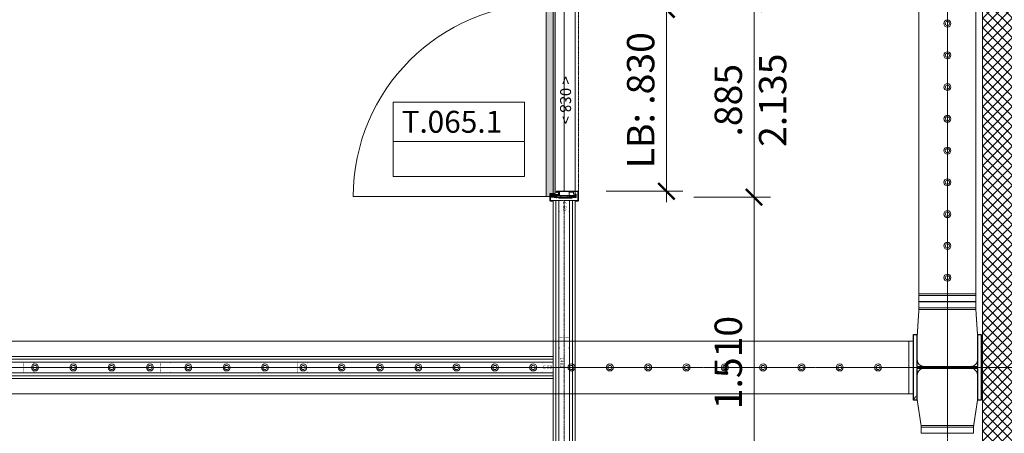
# Model space of a CAD drawing. Units: millimetres. Extents: x -183660 to 148537, y -136980 to -61780.
# Drawn here: x -173766 to -169269, y -124880 to -122992 of the extents above; entities that cross this region are included whole.
import ezdxf
from ezdxf.enums import TextEntityAlignment as Align

# ---------------------------------------------------------------- set-up
doc = ezdxf.new("R2010")
doc.units = ezdxf.units.MM
doc.header["$LTSCALE"] = 0.25
for name, pattern in [('AD_Systemachsen$0$XKITLINE03', [6, 3, -1, 1, -1]), ('AD_Trockenbau_1.OG$0$CENTER2', [28.575, 19.05, -3.175, 3.175, -3.175]), ('HIDDEN', [9.525, 6.35, -3.175]), ('Pichler_Grundriss_3.350$0$XKITLINE02', [4, 2, -2])]:
    doc.linetypes.add(name, pattern=pattern)
doc.layers.get('0').update_dxf_attribs({"lineweight": 9})
doc.layers.add('AD_Beschriftung 1.OG$0$Stempel Tür', color=7, linetype='Continuous', lineweight=13, true_color=0x7d00fa)
doc.layers.add('AD_Trockenbau_1.OG$0$Material_TB Profile', color=7, linetype='Continuous', lineweight=5, true_color=0x2aa800)
for name, color, linetype, lineweight in [('AD_Systemachsen$0$Systemachsen', 202, 'Continuous', 18), ('AD_Trockenbau_1.OG$0$Beton_', 7, 'Continuous', 13), ('AD_Trockenbau_1.OG$0$Hörmann_Zarge', 142, 'Continuous', 15), ('AD_Trockenbau_1.OG$0$Material_TB Gipskarton', 8, 'Continuous', 18), ('Bem 2 Innenwände', 20, 'Continuous', 9), ('Pichler_Grundriss_3.350$0$Kontur', 252, 'HIDDEN', 9)]:
    doc.layers.add(name, color=color, linetype=linetype, lineweight=lineweight)
doc.layers.add('AD_Trockenbau_1.OG$0$Hilfslinie', color=6, linetype='Continuous', lineweight=5, plot=False)
doc.layers.add('Pichler_Grundriss_3.350$0$Stahl Verdeckt', color=7, linetype='Continuous')
doc.layers.add('Pichler_Grundriss_3.350$0$Stützen', color=2, linetype='Continuous')
doc.styles.add('AD_Beschriftung 1.OG$0$Arial', font='arial.ttf')
doc.styles.add('AD_Beschriftung 1.OG$0$Arial Narrow', font='ARIALN.TTF')
doc.styles.add('AD_Trockenbau_1.OG$0$Arial', font='arial.ttf')
doc.styles.add('AD_Trockenbau_1.OG$0$Arial Narrow', font='ARIALN.TTF')
doc.styles.add('Arial Narrow', font='ARIALN.TTF')
doc.dimstyles.new('AD_mo_m_1- 50_kurz', dxfattribs={"dimscale": 50, "dimtxt": 2.5, "dimasz": 1.5, "dimexe": 1.5, "dimexo": 1, "dimgap": 0.75, "dimtad": 1, "dimdec": 3, "dimlfac": 0.001, "dimzin": 4, "dimdsep": 46, "dimtxsty": 'Arial Narrow', "dimblk": 'ARCHTICK', "dimcen": 1.5, "dimdle": 1, "dimclrd": 256, "dimclre": 256, "dimclrt": 256, "dimazin": 3, "dimtfac": 1, "dimtdec": 3, "dimtix": 1, "dimtmove": 0, "dimatfit": 3, "dimfxl": 5.5, "dimfxlon": 1, "dimtfill": 1, "dimlwd": -1, "dimlwe": -1, "dimarcsym": 0})
doc.dimstyles.new('AD_Trockenbau_1.OG$0$Bauteil_mm', dxfattribs={"dimscale": 10, "dimtxt": 2.5, "dimasz": 1.5, "dimexe": 1, "dimexo": 1, "dimgap": 0.75, "dimtad": 1, "dimtih": 1, "dimtoh": 1, "dimdec": 1, "dimzin": 9, "dimdsep": 46, "dimtxsty": 'AD_Trockenbau_1.OG$0$Arial Narrow', "dimblk": 'AD_Trockenbau_1.OG$0$_ARCHTICK', "dimcen": 1.5, "dimdle": 1, "dimse1": 1, "dimse2": 1, "dimsd1": 1, "dimsd2": 1, "dimclrd": 256, "dimclre": 256, "dimclrt": 256, "dimazin": 3, "dimtfac": 1, "dimtdec": 1, "dimtix": 1, "dimtmove": 0, "dimatfit": 3, "dimfxl": 1, "dimtfill": 1, "dimlwd": -1, "dimlwe": -1, "dimarcsym": 0})

# ---------------------------------------------------------------- blocks, each defined once
blk = doc.blocks.new('AD_Systemachsen')
at = {"layer": 'AD_Systemachsen$0$Systemachsen', "linetype": 'AD_Systemachsen$0$XKITLINE03', "ltscale": 6}
for p, q in [((-169529.1367, -136529.7864), (-169529.1367, -62229.7864)), ((-182639.1367, -124579.7864), (-108429.1367, -124579.7864))]:
    blk.add_line(p, q, dxfattribs=at)
blk = doc.blocks.new('*D1165')
at = {"layer": 'Defpoints', "color": 0, "transparency": 16777216}
for p in [(0, 0), (1481, 0), (1481, 0)]:
    blk.add_point(p, dxfattribs=at)
at = {"transparency": 16777216, "insert": (740.5, 12.2), "char_height": 15, "attachment_point": 5, "style": 'AD_Trockenbau_1.OG$0$Arial Narrow', "bg_fill": 3, "box_fill_scale": 1.1, "bg_fill_color": 256, "bg_fill_true_color": 13158600, "bg_fill_transparency": 0}
blk.add_mtext('1481', dxfattribs=at)
blk = doc.blocks.new('AD_Trockenbau_1.OG$0$_ARCHTICK')
at = {"color": 0, "linetype": 'ByBlock', "const_width": 0.15}
blk.add_lwpolyline([(-0.5, -0.5), (0.5, 0.5)], dxfattribs=at)
blk = doc.blocks.new('*U967')
for points in [[(0, 12.5), (1481, 12.5), (1481, 25), (0, 25)], [(0, 0), (1481, 0), (1481, 12.5), (0, 12.5)]]:
    blk.add_lwpolyline(points, close=True)
blk = doc.blocks.new('*U968')
for points in [[(0, 12.5), (1481, 12.5), (1481, 25), (0, 25)], [(0, 0), (1481, 0), (1481, 12.5), (0, 12.5)]]:
    blk.add_lwpolyline(points, close=True)
blk = doc.blocks.new('*D1166')
at = {"layer": 'Defpoints', "color": 0, "transparency": 16777216}
for p in [(0, 0), (6170.1, 0), (6170.1, 0)]:
    blk.add_point(p, dxfattribs=at)
at = {"transparency": 16777216, "insert": (3085, 12.2), "char_height": 15, "attachment_point": 5, "style": 'AD_Trockenbau_1.OG$0$Arial Narrow', "bg_fill": 3, "box_fill_scale": 1.1, "bg_fill_color": 256, "bg_fill_true_color": 13158600, "bg_fill_transparency": 0}
blk.add_mtext('6170.1', dxfattribs=at)
blk = doc.blocks.new('*U969')
for points in [[(0, 12.5), (6170.1, 12.5), (6170.1, 25), (0, 25)], [(0, 0), (6170.1, 0), (6170.1, 12.5), (0, 12.5)]]:
    blk.add_lwpolyline(points, close=True)
blk = doc.blocks.new('*U970')
for points in [[(0, 12.5), (6170, 12.5), (6170, 25), (0, 25)], [(0, 0), (6170, 0), (6170, 12.5), (0, 12.5)]]:
    blk.add_lwpolyline(points, close=True)
blk = doc.blocks.new('AD_Trockenbau_1.OG$0$A$C48987441')
at = {"layer": 'AD_Trockenbau_1.OG$0$Hörmann_Zarge'}
for p, q in [((-14.4, 0.6), (-20.9, 0.6)), ((-18.9, 9.6), (-18.9, 3.8)), ((-18.9, 9.6), (-16.4, 9.6)), ((-18.9, 3.8), (-18.9, -2.7)), ((-18.9, 3.8), (-16.4, 3.8)), ((-18.4, 9.1), (-18.4, 19.1)), ((-18.4, 19.1), (-3.4, 19.1)), ((-18.4, -12.9), (-18.4, 9.1)), ((-16.4, 9.6), (-8.9, 9.6)), ((-16.4, 9.6), (-16.4, 3.8)), ((-16.4, 3.8), (-16.4, -2.7)), ((-11.7, 9.1), (-11.7, 12.1)), ((-11.7, 12.1), (-8.7, 12.1)), ((-11.7, -8.9), (-11.7, 9.1)), ((-11.4, 9.6), (-11.4, -75.7)), ((-8.9, 9.6), (-8.9, -74.9)), ((-8.7, 12.1), (-8.7, -8.9)), ((-3.4, 19.1), (-3.4, 9.6)), ((-0.9, 7.1), (8.6, 7.1)), ((6.6, 7.1), (6.6, -12.9)), ((8.6, 7.1), (8.6, -12.9)), ((-21.4, -0.4), (-21.4, -60.4)), ((-18.9, -0.4), (-21.4, -0.4)), ((-21.4, -15.1), (-21.4, -25.8)), ((-14.4, -18.4), (-20.9, -18.4)), ((-18.9, -60.4), (-18.9, -0.4)), ((-18.9, -2.7), (-18.9, -15.2)), ((-18.9, -2.7), (-16.4, -2.7)), ((-18.9, -21.7), (-18.9, -15.2)), ((-18.9, -15.2), (-16.4, -15.2)), ((-18.9, -15.2), (-16.4, -15.2)), ((-18.9, -15.2), (-18.9, -21.7)), ((-18.9, -21.7), (-16.4, -21.7)), ((-18.9, -21.7), (-18.9, -28.2)), ((-18.9, -28.2), (-18.9, -34.7)), ((-18.9, -28.2), (-16.4, -28.2)), ((-18.9, -34.7), (-18.9, -47.2)), ((-18.9, -34.7), (-16.4, -34.7)), ((-18.4, -12.9), (-15.7, -12.9)), ((-16.4, -2.7), (-16.4, -15.2)), ((-16.4, -15.2), (-16.4, -21.7)), ((-16.4, -21.7), (-16.4, -28.2)), ((-16.4, -28.2), (-16.4, -34.7)), ((-16.4, -34.7), (-16.4, -47.2)), ((-4.7, -12.9), (8.6, -12.9)), ((8.6, -0.4), (8.6, -3.4)), ((-34.4, -97.9), (-34.4, -85.4)), ((-32.4, -85.4), (-34.4, -85.4)), ((-32.4, -97.9), (-32.4, -85.4)), ((-21.4, -60.4), (-18.9, -60.4)), ((-14.4, -50.4), (-20.9, -50.4)), ((-14.4, -70.4), (-20.9, -70.4)), ((-18.9, -47.2), (-16.4, -47.2)), ((-18.9, -47.2), (-18.9, -53.7)), ((-18.9, -53.7), (-18.9, -67.2)), ((-18.9, -53.7), (-16.4, -53.7)), ((-18.9, -67.2), (-16.4, -67.2)), ((-18.9, -67.2), (-18.9, -73.7)), ((-18.9, -73.7), (-16.4, -73.7)), ((-18.9, -73.7), (-18.9, -79.3)), ((-18.9, -79.3), (-16.4, -81.8)), ((-16.4, -47.2), (-16.4, -53.7)), ((-16.4, -53.7), (-16.4, -67.2)), ((-16.4, -67.2), (-16.4, -73.7)), ((-16.4, -73.7), (-16.4, -78.4)), ((-16.4, -78.4), (-8.9, -74.9)), ((-16.4, -78.4), (-13.9, -80.9)), ((-16.4, -81.8), (-16.4, -98.4)), ((-13.9, -80.9), (-6.4, -77.4)), ((-13.9, -80.9), (-13.9, -98.4)), ((-11.4, -75.7), (-8.9, -78.2)), ((-8.9, -74.9), (-6.4, -77.4)), ((-8.9, -78.2), (-8.9, -96.4)), ((-6.4, -61.9), (-6.4, -69.4)), ((-6.4, -69.4), (-6.4, -97.9)), ((-6.4, -77.4), (-6.4, -96.4)), ((-4.4, -61.9), (-4.4, -97.9)), ((3.6, -59.4), (-3.9, -59.4)), ((3.6, -61.4), (-3.9, -61.4)), ((3.6, -61.4), (3.6, -59.4)), ((-6.9, -98.4), (-31.9, -98.4)), ((-6.9, -100.4), (-31.9, -100.4)), ((-16.4, -98.4), (-13.9, -98.4)), ((-13.9, -98.4), (-10.4, -98.4)), ((-10.4, -98.4), (-10.4, -96.4)), ((-10.4, -96.4), (-6.4, -96.4))]:
    blk.add_line(p, q, dxfattribs=at)
for centre, radius, start, end in [((-0.9, 9.6), 2.5, 180, 270), ((-15.7, -8.9), 4, 270, 0), ((-4.7, -8.9), 4, 180, 270), ((-3.9, -61.9), 2.5, 90, 180), ((-3.9, -61.9), 0.5, 90, 180), ((-31.9, -97.9), 2.5, 180, 270), ((-31.9, -97.9), 0.5, 180, 270), ((-6.9, -97.9), 2.5, 270, 0), ((-6.9, -97.9), 0.5, 270, 0)]:
    blk.add_arc(centre, radius, start, end, dxfattribs=at)
blk = doc.blocks.new('AD_Trockenbau_1.OG$0$Stahlzarge_830_100')
at = {"true_color": 0x939598}
h = blk.add_hatch(color=252, dxfattribs=at)
h.dxf.hatch_style = 1
h.paths.add_polyline_path([(32, 9), (32, -16), (17, -16), (17, -33), (897, -33), (897, -16), (882, -16), (882, 9)])
at = {"layer": 'AD_Trockenbau_1.OG$0$Hilfslinie'}
blk.add_line((872, 50), (42, 50), dxfattribs=at)
blk.add_lwpolyline([(14.5, 100), (899.5, 100), (899.5, 0), (14.5, 0)], close=True, dxfattribs=at)
at = {"layer": 'AD_Trockenbau_1.OG$0$Hörmann_Zarge', "linetype": 'AD_Trockenbau_1.OG$0$CENTER2', "lineweight": 9}
blk.add_line((884.5, 115), (29.5, 115), dxfattribs=at)
at = {"layer": 'AD_Trockenbau_1.OG$0$Hörmann_Zarge'}
blk.add_line((17, -33), (17, -913), dxfattribs=at)
for points in [[(-1, 100), (-1, 112.5, -0.414214), (-0.5, 113), (39.5, 113, -0.414214), (40, 112.5), (40, 17.4, -0.414214), (38.6, 16), (38.6, 16, -0.525824), (37.3, 17.9), (39.6, 24, 0.525824), (36.8, 28), (26, 28, 0.414214), (23, 25), (23, 16), (25, 16), (25, 25, -0.414214), (26, 26), (36.8, 26, -0.525824), (37.7, 24.7), (35.4, 18.7, 0.525824), (38.6, 14), (38.6, 14, 0.414214), (42, 17.4), (42, 112.5, 0.414214), (39.5, 115), (-0.5, 115, 0.414214), (-3, 112.5), (-3, 100), (-1, 100)], [(915, 100), (915, 112.5, 0.414214), (914.5, 113), (874.5, 113, 0.414214), (874, 112.5), (874, 17.4, 0.414214), (875.4, 16), (875.4, 16, 0.525824), (876.7, 17.9), (874.4, 24, -0.525824), (877.2, 28), (888, 28, -0.414214), (891, 25), (891, 16), (889, 16), (889, 25, 0.414214), (888, 26), (877.2, 26, 0.525824), (876.3, 24.7), (878.6, 18.7, -0.525824), (875.4, 14), (875.4, 14, -0.414214), (872, 17.4), (872, 112.5, -0.414214), (874.5, 115), (914.5, 115, -0.414214), (917, 112.5), (917, 100), (915, 100)]]:
    blk.add_lwpolyline(points, format="xyb", dxfattribs=at)
blk.add_lwpolyline([(897, -16), (882, -16), (882, 9), (32, 9), (32, -16), (17, -16), (17, -33), (897, -33)], close=True, dxfattribs=at)
blk.add_arc((17, -33), 880, 270, 0, dxfattribs=at)
at = {"layer": 'AD_Trockenbau_1.OG$0$Hilfslinie'}
blk.add_blockref('AD_Trockenbau_1.OG$0$A$C48987441', (31.4, 85.4), dxfattribs=at)
at = {"layer": 'AD_Trockenbau_1.OG$0$Hilfslinie', "xscale": -1}
blk.add_blockref('AD_Trockenbau_1.OG$0$A$C48987441', (882.6, 85.4), dxfattribs=at)
at = {"layer": 'AD_Trockenbau_1.OG$0$Hilfslinie', "style": 'AD_Trockenbau_1.OG$0$Arial Narrow'}
blk.add_text('< 830 >', height=50, dxfattribs=at).set_placement((457, 50), align=Align.MIDDLE)
blk = doc.blocks.new('AD_Beschriftung 1.OG$0$Türstempel 1')
blk.add_line((0, -180), (600, -180))
blk.add_lwpolyline([(0, 0), (600, 0), (600, -340), (0, -340)], close=True)
at = {"style": 'AD_Beschriftung 1.OG$0$Arial Narrow'}
blk.add_text('T.', height=100, dxfattribs=at).set_placement((39, -140))
for tag, style, p in [('TÜR_NR', 'AD_Beschriftung 1.OG$0$Arial', (157.7, -40)), ('TEXT1', 'AD_Beschriftung 1.OG$0$Arial Narrow', (39.7, -208.9)), ('TEXT2', 'AD_Beschriftung 1.OG$0$Arial Narrow', (300, -208.9))]:
    blk.add_attdef(tag, text='', height=100, dxfattribs=dict(style=style)).set_placement(p, align=Align.TOP_LEFT)
blk = doc.blocks.new('AD_Beschriftung 1.OG')
at = {"layer": 'AD_Beschriftung 1.OG$0$Stempel Tür'}
blk.add_blockref('AD_Beschriftung 1.OG$0$Türstempel 1', (-172060.5, -123368.3), dxfattribs=at).add_auto_attribs({'TÜR_NR': '065.1'})
blk = doc.blocks.new('Pichler_Grundriss_3.350$0$Struktur Ebene')
at = {"layer": 'Pichler_Grundriss_3.350$0$Kontur'}
for p, q in [((-169659.1, -124278.8), (-169659.1, -117680.8)), ((-169399.1, -124278.8), (-169399.1, -117680.8)), ((-169659.1, -124243.8), (-169399.1, -124243.8)), ((-169659.1, -124250.8), (-169399.1, -124250.8)), ((-169659.1, -124278.8), (-169399.1, -124278.8)), ((-169399.1, -124279.8), (-169659.1, -124279.8)), ((-169659.1, -124314.8), (-169659.1, -124279.8)), ((-169399.1, -124314.8), (-169399.1, -124279.8)), ((-169666.6, -124429.8), (-169659.1, -124314.8)), ((-169659.1, -124307.8), (-169399.1, -124307.8)), ((-169659.1, -124314.8), (-169399.1, -124314.8)), ((-169399.1, -124314.8), (-169391.6, -124429.8)), ((-177511.1, -124459.8), (-169685.1, -124459.8)), ((-169705.1, -124459.8), (-169705.1, -124699.8)), ((-169685.1, -124699.8), (-169685.1, -124459.8)), ((-169666.6, -124545.3), (-169666.6, -124429.8)), ((-169391.6, -124429.8), (-169391.6, -124545.3)), ((-169666.6, -124545.3), (-169665.9, -124552)), ((-169392.4, -124552), (-169391.6, -124545.3)), ((-169643.3, -124574.5), (-169636.6, -124575.3)), ((-169636.6, -124584.3), (-169643.3, -124585)), ((-169544.1, -124584.3), (-169535.1, -124575.3)), ((-169421.6, -124575.3), (-169415, -124574.5)), ((-169421.6, -124584.3), (-169415, -124585)), ((-169665.9, -124607.6), (-169666.6, -124614.3)), ((-169666.6, -124729.8), (-169666.6, -124614.3)), ((-169391.6, -124614.3), (-169392.4, -124607.6)), ((-169391.6, -124614.3), (-169391.6, -124729.8)), ((-177511.1, -124699.8), (-169685.1, -124699.8)), ((-169684.1, -124724.3), (-169668.6, -124708.8)), ((-169649.1, -124844.8), (-169666.6, -124729.8)), ((-169391.6, -124729.8), (-169409.1, -124844.8)), ((-169409.1, -124844.8), (-169649.1, -124844.8)), ((-169649.1, -124879.8), (-169649.1, -124844.8)), ((-169649.1, -124852.8), (-169409.1, -124852.8)), ((-169409.1, -124879.8), (-169409.1, -124844.8)), ((-169649.1, -124879.8), (-169409.1, -124879.8))]:
    blk.add_line(p, q, dxfattribs=at)
at = {"layer": 'Pichler_Grundriss_3.350$0$Kontur', "linetype": 'Continuous', "lineweight": 0}
for centre in [(-169529.1, -123009.8), (-169529.1, -123154.8), (-169529.1, -123299.8), (-169529.1, -123444.8), (-169529.1, -123589.8), (-169529.1, -123734.8), (-169529.1, -123879.8), (-169529.1, -124024.8), (-169529.1, -124169.8), (-173695.6, -124579.8), (-173520.6, -124579.8), (-173345.6, -124579.8), (-173170.6, -124579.8), (-172995.6, -124579.8), (-172820.6, -124579.8), (-172645.6, -124579.8), (-172470.6, -124579.8), (-172295.6, -124579.8), (-172120.6, -124579.8), (-171945.6, -124579.8), (-171770.6, -124579.8), (-171595.6, -124579.8), (-171420.6, -124579.8), (-171245.6, -124579.8), (-171070.6, -124579.8), (-170895.6, -124579.8), (-170720.6, -124579.8), (-170545.6, -124579.8), (-170370.6, -124579.8), (-170195.6, -124579.8), (-170020.6, -124579.8), (-169845.6, -124579.8)]:
    blk.add_circle(centre, 16, dxfattribs=at)
at = {"layer": 'Pichler_Grundriss_3.350$0$Kontur', "linetype": 'Pichler_Grundriss_3.350$0$XKITLINE02', "lineweight": 0}
for centre in [(-169529.1, -123009.8), (-169529.1, -123154.8), (-169529.1, -123299.8), (-169529.1, -123444.8), (-169529.1, -123589.8), (-169529.1, -123734.8), (-169529.1, -123879.8), (-169529.1, -124024.8), (-169529.1, -124169.8), (-173695.6, -124579.8), (-173520.6, -124579.8), (-173345.6, -124579.8), (-173170.6, -124579.8), (-172995.6, -124579.8), (-172820.6, -124579.8), (-172645.6, -124579.8), (-172470.6, -124579.8), (-172295.6, -124579.8), (-172120.6, -124579.8), (-171945.6, -124579.8), (-171770.6, -124579.8), (-171595.6, -124579.8), (-171420.6, -124579.8), (-171245.6, -124579.8), (-171070.6, -124579.8), (-170895.6, -124579.8), (-170720.6, -124579.8), (-170545.6, -124579.8), (-170370.6, -124579.8), (-170195.6, -124579.8), (-170020.6, -124579.8), (-169845.6, -124579.8)]:
    blk.add_circle(centre, 9.5, dxfattribs=at)
at = {"layer": 'Pichler_Grundriss_3.350$0$Kontur', "linetype": 'Continuous', "lineweight": 0}
for centre, start, end in [((-169636.6, -124545.3), 192.8571, 257.1429), ((-169636.6, -124614.3), 102.8571, 167.1429), ((-169421.6, -124545.3), 282.8571, 347.1429), ((-169421.6, -124614.3), 12.8571, 77.1429)]:
    blk.add_arc(centre, 30, start, end, dxfattribs=at)
at = {"layer": 'Pichler_Grundriss_3.350$0$Kontur', "linetype": 'Pichler_Grundriss_3.350$0$XKITLINE02', "lineweight": 0}
for centre, start, end in [((-169636.6, -124545.3), 192.8571, 205.7143), ((-169636.6, -124545.3), 218.5714, 257.1429), ((-169636.6, -124614.3), 102.8571, 141.4286), ((-169636.6, -124614.3), 154.2857, 167.1429)]:
    blk.add_arc(centre, 30, start, end, dxfattribs=at)
blk = doc.blocks.new('Pichler_Grundriss_3.350')
at = {"layer": 'Pichler_Grundriss_3.350$0$Stützen'}
for p, q in [((-169684.1, -124729.8), (-169684.1, -124429.8)), ((-169684.1, -124429.8), (-169668.6, -124429.8)), ((-169668.6, -124429.8), (-169668.6, -124575.3)), ((-169389.6, -124429.8), (-169389.6, -124429.8)), ((-169389.6, -124429.8), (-169374.1, -124429.8)), ((-169389.6, -124575.3), (-169389.6, -124429.8)), ((-169374.1, -124429.8), (-169374.1, -124729.8)), ((-169668.6, -124575.3), (-169389.6, -124575.3)), ((-169389.6, -124584.3), (-169668.6, -124584.3)), ((-169668.6, -124584.3), (-169668.6, -124729.8)), ((-169389.6, -124729.8), (-169389.6, -124584.3)), ((-169668.6, -124729.8), (-169684.1, -124729.8)), ((-169374.1, -124729.8), (-169389.6, -124729.8))]:
    blk.add_line(p, q, dxfattribs=at)
at = {"layer": 'Pichler_Grundriss_3.350$0$Stahl Verdeckt'}
blk.add_blockref('Pichler_Grundriss_3.350$0$Struktur Ebene', (0, 0), dxfattribs=at)
blk = doc.blocks.new('_ARCHTICK')
at = {"color": 0, "linetype": 'ByBlock', "const_width": 0.15}
blk.add_lwpolyline([(-0.5, -0.5), (0.5, 0.5)], dxfattribs=at)
blk = doc.blocks.new('*D131')
at = {"layer": 'Bem 2 Innenwände', "transparency": 16777216}
for p, q in [((-180012.2, -127274.3), (-180012.2, -119959.8)), ((-179737.2, -120009.8), (-180087.2, -120009.8)), ((-179737.2, -127224.3), (-180087.2, -127224.3))]:
    blk.add_line(p, q, dxfattribs=at)
at = {"layer": 'Defpoints', "color": 0, "transparency": 16777216}
for p in [(-180012.2, -120009.8), (-171229.1, -120009.8), (-170806.1, -127224.3)]:
    blk.add_point(p, dxfattribs=at)
at = {"layer": 'Bem 2 Innenwände', "transparency": 16777216, "xscale": 75, "yscale": 75, "zscale": 75}
for p, rotation in [((-180012.2, -120009.8), 90), ((-180012.2, -127224.3), 270)]:
    blk.add_blockref('_ARCHTICK', p, dxfattribs=dict(at, rotation=rotation))
at = {"layer": 'Bem 2 Innenwände', "transparency": 16777216, "insert": (-180112.5, -123617), "char_height": 125, "attachment_point": 5, "rotation": 90, "style": 'Arial Narrow', "bg_fill": 3, "box_fill_scale": 1.1, "bg_fill_color": 256, "bg_fill_true_color": 13158600, "bg_fill_transparency": 0}
blk.add_mtext('7.214', dxfattribs=at)
blk = doc.blocks.new('*D149')
at = {"layer": 'Bem 2 Innenwände', "transparency": 16777216}
for p, q in [((-170412.2, -125362.5), (-170412.2, -123752.5)), ((-170687.2, -123802.5), (-170337.2, -123802.5)), ((-170687.2, -125312.5), (-170337.2, -125312.5))]:
    blk.add_line(p, q, dxfattribs=at)
at = {"layer": 'Defpoints', "color": 0, "transparency": 16777216}
for p in [(-171279.1, -123802.5), (-170412.2, -123802.5), (-171279.1, -125312.5)]:
    blk.add_point(p, dxfattribs=at)
at = {"layer": 'Bem 2 Innenwände', "transparency": 16777216, "xscale": 75, "yscale": 75, "zscale": 75}
for p, rotation in [((-170412.2, -123802.5), 90), ((-170412.2, -125312.5), 270)]:
    blk.add_blockref('_ARCHTICK', p, dxfattribs=dict(at, rotation=rotation))
at = {"layer": 'Bem 2 Innenwände', "transparency": 16777216, "insert": (-170513.6, -124557.5), "char_height": 125, "attachment_point": 5, "rotation": 90, "style": 'Arial Narrow', "bg_fill": 3, "box_fill_scale": 1.1, "bg_fill_color": 256, "bg_fill_true_color": 13158600, "bg_fill_transparency": 0}
blk.add_mtext('1.510', dxfattribs=at)
blk = doc.blocks.new('*D150')
at = {"layer": 'Bem 2 Innenwände', "transparency": 16777216}
for p, q in [((-170412.2, -123852.5), (-170412.2, -122867.5)), ((-170687.2, -122917.5), (-170337.2, -122917.5)), ((-170687.2, -123802.5), (-170337.2, -123802.5))]:
    blk.add_line(p, q, dxfattribs=at)
at = {"layer": 'Defpoints', "color": 0, "transparency": 16777216}
for p in [(-171279.1, -122917.5), (-170412.2, -122917.5), (-171279.1, -123802.5)]:
    blk.add_point(p, dxfattribs=at)
at = {"layer": 'Bem 2 Innenwände', "transparency": 16777216, "xscale": 75, "yscale": 75, "zscale": 75}
for p, rotation in [((-170412.2, -122917.5), 90), ((-170412.2, -123802.5), 270)]:
    blk.add_blockref('_ARCHTICK', p, dxfattribs=dict(at, rotation=rotation))
at = {"layer": 'Bem 2 Innenwände', "transparency": 16777216, "insert": (-170513.6, -123360), "char_height": 125, "attachment_point": 5, "rotation": 90, "style": 'Arial Narrow', "bg_fill": 3, "box_fill_scale": 1.1, "bg_fill_color": 256, "bg_fill_true_color": 13158600, "bg_fill_transparency": 0}
blk.add_mtext('.885', dxfattribs=at)
at = {"layer": 'Bem 2 Innenwände', "transparency": 16777216, "insert": (-170310.9, -123360), "char_height": 125, "attachment_point": 5, "rotation": 90, "style": 'Arial Narrow', "bg_fill": 3, "box_fill_scale": 1.1, "bg_fill_color": 256, "bg_fill_true_color": 13158600, "bg_fill_transparency": 0}
blk.add_mtext('2.135', dxfattribs=at)
blk = doc.blocks.new('*D415')
at = {"layer": 'Bem 2 Innenwände', "transparency": 16777216}
for p, q in [((-170812.2, -123825), (-170812.2, -122895)), ((-171087.2, -122945), (-170737.2, -122945)), ((-171087.2, -123775), (-170737.2, -123775))]:
    blk.add_line(p, q, dxfattribs=at)
at = {"layer": 'Defpoints', "color": 0, "transparency": 16777216}
for p in [(-171279.1, -122945), (-170812.2, -122945), (-171279.1, -123775)]:
    blk.add_point(p, dxfattribs=at)
at = {"layer": 'Bem 2 Innenwände', "transparency": 16777216, "xscale": 75, "yscale": 75, "zscale": 75}
for p, rotation in [((-170812.2, -122945), 90), ((-170812.2, -123775), 270)]:
    blk.add_blockref('_ARCHTICK', p, dxfattribs=dict(at, rotation=rotation))
at = {"layer": 'Bem 2 Innenwände', "transparency": 16777216, "insert": (-170913.6, -123360), "char_height": 125, "attachment_point": 5, "rotation": 90, "style": 'Arial Narrow', "bg_fill": 3, "box_fill_scale": 1.1, "bg_fill_color": 256, "bg_fill_true_color": 13158600, "bg_fill_transparency": 0}
blk.add_mtext('LB: .830', dxfattribs=at)
blk = doc.blocks.new('*U966')
at = {"linetype": 'AD_Trockenbau_1.OG$0$CENTER2', "lineweight": 9}
blk.add_lwpolyline([(0, 50), (1480.98, 50), (1480.98, 0), (0, 0)], close=True, dxfattribs=at)
at = {"insert": (4.99, 25), "char_height": 15, "attachment_point": 4, "style": 'AD_Trockenbau_1.OG$0$Arial', "bg_fill": 3, "box_fill_scale": 1, "bg_fill_color": 256, "bg_fill_transparency": 0}
blk.add_mtext('C-50', dxfattribs=at)
h = blk.add_hatch(color=256)
h.dxf.hatch_style = 1
h.paths.add_polyline_path([(47.61, 47.96, -0.4142136), (47.87, 47.7), (47.87, 43.99), (49.91, 43.99), (49.91, 47.7, 0.4142136), (47.61, 50), (26.9, 50, 0.2679492), (24.91, 48.85, -0.5773503), (24.47, 48.85, 0.2679492), (22.47, 50), (2.3, 50, 0.4142136), (0, 47.7), (0, 41.96, 0.2475285), (1, 40.06, -0.2475285), (1.11, 39.85), (1.11, 36.28, -0.2475285), (1, 36.07, 0.2475285), (0, 34.17), (0, 15.83, 0.2475285), (1, 13.93, -0.2475285), (1.11, 13.72), (1.11, 10.15, -0.2475285), (1, 9.94, 0.2475285), (0, 8.04), (0, 2.3, 0.4142136), (2.3, 0), (22.47, 0, 0.2679492), (24.47, 1.15, -0.5773503), (24.91, 1.15, 0.2679492), (26.9, 0), (47.61, 0, 0.4142136), (49.91, 2.3), (49.91, 6.01), (47.87, 6.01), (47.87, 2.3, -0.4142136), (47.61, 2.04), (26.9, 2.04, -0.2679492), (26.68, 2.17, 0.5773503), (22.7, 2.17, -0.2679492), (22.47, 2.04), (2.3, 2.04, -0.4142136), (2.04, 2.3), (2.04, 8.04, -0.2475285), (2.16, 8.25, 0.2475285), (3.16, 10.15), (3.16, 13.72, 0.2475285), (2.16, 15.62, -0.2475285), (2.04, 15.83), (2.04, 34.17, -0.2475285), (2.16, 34.38, 0.2475285), (3.16, 36.28), (3.16, 39.85, 0.2475285), (2.16, 41.75, -0.2475285), (2.04, 41.96), (2.04, 47.7, -0.4142136), (2.3, 47.96), (22.47, 47.96, -0.2679492), (22.7, 47.83, 0.5773503), (26.68, 47.83, -0.2679492), (26.9, 47.96)])
at = {"linetype": 'AD_Trockenbau_1.OG$0$CENTER2', "lineweight": 9}
blk.add_line((0, 25), (1480.98, 25), dxfattribs=at)
at = {"insert": (1475.98, 25), "char_height": 15, "attachment_point": 6, "style": 'AD_Trockenbau_1.OG$0$Arial', "bg_fill": 3, "box_fill_scale": 1, "bg_fill_color": 256, "bg_fill_transparency": 0}
blk.add_mtext('C-50', dxfattribs=at)
h = blk.add_hatch(color=256)
h.dxf.hatch_style = 1
h.paths.add_polyline_path([(1433.37, 47.96, 0.4142136), (1433.11, 47.7), (1433.11, 43.99), (1431.06, 43.99), (1431.06, 47.7, -0.4142136), (1433.37, 50), (1454.07, 50, -0.2679492), (1456.07, 48.85, 0.5773503), (1456.51, 48.85, -0.2679492), (1458.5, 50), (1478.67, 50, -0.4142136), (1480.98, 47.7), (1480.98, 41.96, -0.2475285), (1479.97, 40.06, 0.2475285), (1479.86, 39.85), (1479.86, 36.28, 0.2475285), (1479.97, 36.07, -0.2475285), (1480.98, 34.17), (1480.98, 15.83, -0.2475285), (1479.97, 13.93, 0.2475285), (1479.86, 13.72), (1479.86, 10.15, 0.2475285), (1479.97, 9.94, -0.2475285), (1480.98, 8.04), (1480.98, 2.3, -0.4142136), (1478.67, 0), (1458.5, 0, -0.2679492), (1456.51, 1.15, 0.5773503), (1456.07, 1.15, -0.2679492), (1454.07, 0), (1433.37, 0, -0.4142136), (1431.06, 2.3), (1431.06, 6.01), (1433.11, 6.01), (1433.11, 2.3, 0.4142136), (1433.37, 2.04), (1454.07, 2.04, 0.2679492), (1454.3, 2.17, -0.5773503), (1458.28, 2.17, 0.2679492), (1458.5, 2.04), (1478.67, 2.04, 0.4142136), (1478.93, 2.3), (1478.93, 8.04, 0.2475285), (1478.82, 8.25, -0.2475285), (1477.82, 10.15), (1477.82, 13.72, -0.2475285), (1478.82, 15.62, 0.2475285), (1478.93, 15.83), (1478.93, 34.17, 0.2475285), (1478.82, 34.38, -0.2475285), (1477.82, 36.28), (1477.82, 39.85, -0.2475285), (1478.82, 41.75, 0.2475285), (1478.93, 41.96), (1478.93, 47.7, 0.4142136), (1478.67, 47.96), (1458.5, 47.96, 0.2679492), (1458.28, 47.83, -0.5773503), (1454.3, 47.83, 0.2679492), (1454.07, 47.96)])
dim = blk.add_linear_dim(base=(1480.98, 0), p1=(0, 0), p2=(1480.98, 0), dimstyle='AD_Trockenbau_1.OG$0$Bauteil_mm', override={"dimscale": 6})
dim.commit()
dim.dimension.update_dxf_attribs({"geometry": '*D1165', "text_midpoint": (740.49, 12.16)})
h = blk.add_hatch(color=256)
h.dxf.hatch_style = 1
h.paths.add_polyline_path([(672.61, 47.96, -0.4142136), (672.87, 47.7), (672.87, 43.99), (674.91, 43.99), (674.91, 47.7, 0.4142136), (672.61, 50), (651.9, 50, 0.2679492), (649.91, 48.85, -0.5773503), (649.47, 48.85, 0.2679492), (647.47, 50), (627.3, 50, 0.4142136), (625, 47.7), (625, 41.96, 0.2475285), (626, 40.06, -0.2475285), (626.11, 39.85), (626.11, 36.28, -0.2475285), (626, 36.07, 0.2475285), (625, 34.17), (625, 15.83, 0.2475285), (626, 13.93, -0.2475285), (626.11, 13.72), (626.11, 10.15, -0.2475285), (626, 9.94, 0.2475285), (625, 8.04), (625, 2.3, 0.4142136), (627.3, 0), (647.47, 0, 0.2679492), (649.47, 1.15, -0.5773503), (649.91, 1.15, 0.2679492), (651.9, 0), (672.61, 0, 0.4142136), (674.91, 2.3), (674.91, 6.01), (672.87, 6.01), (672.87, 2.3, -0.4142136), (672.61, 2.04), (651.9, 2.04, -0.2679492), (651.68, 2.17, 0.5773503), (647.7, 2.17, -0.2679492), (647.47, 2.04), (627.3, 2.04, -0.4142136), (627.04, 2.3), (627.04, 8.04, -0.2475285), (627.16, 8.25, 0.2475285), (628.16, 10.15), (628.16, 13.72, 0.2475285), (627.16, 15.62, -0.2475285), (627.04, 15.83), (627.04, 34.17, -0.2475285), (627.16, 34.38, 0.2475285), (628.16, 36.28), (628.16, 39.85, 0.2475285), (627.16, 41.75, -0.2475285), (627.04, 41.96), (627.04, 47.7, -0.4142136), (627.3, 47.96), (647.47, 47.96, -0.2679492), (647.7, 47.83, 0.5773503), (651.68, 47.83, -0.2679492), (651.9, 47.96)])
blk = doc.blocks.new('*U961')
at = {"linetype": 'AD_Trockenbau_1.OG$0$CENTER2', "lineweight": 9}
blk.add_line((0, 25), (6170.07, 25), dxfattribs=at)
blk.add_lwpolyline([(0, 50), (6170.07, 50), (6170.07, 0), (0, 0)], close=True, dxfattribs=at)
at = {"insert": (6165.08, 25), "char_height": 15, "attachment_point": 6, "style": 'AD_Trockenbau_1.OG$0$Arial', "bg_fill": 3, "box_fill_scale": 1, "bg_fill_color": 256, "bg_fill_transparency": 0}
blk.add_mtext('C-50', dxfattribs=at)
h = blk.add_hatch(color=256)
h.dxf.hatch_style = 1
h.paths.add_polyline_path([(6122.46, 47.96, 0.4142136), (6122.2, 47.7), (6122.2, 43.99), (6120.16, 43.99), (6120.16, 47.7, -0.4142136), (6122.46, 50), (6143.17, 50, -0.2679492), (6145.16, 48.85, 0.5773503), (6145.6, 48.85, -0.2679492), (6147.59, 50), (6167.77, 50, -0.4142136), (6170.07, 47.7), (6170.07, 41.96, -0.2475285), (6169.07, 40.06, 0.2475285), (6168.95, 39.85), (6168.95, 36.28, 0.2475285), (6169.07, 36.07, -0.2475285), (6170.07, 34.17), (6170.07, 15.83, -0.2475285), (6169.07, 13.93, 0.2475285), (6168.95, 13.72), (6168.95, 10.15, 0.2475285), (6169.07, 9.94, -0.2475285), (6170.07, 8.04), (6170.07, 2.3, -0.4142136), (6167.77, 0), (6147.59, 0, -0.2679492), (6145.6, 1.15, 0.5773503), (6145.16, 1.15, -0.2679492), (6143.17, 0), (6122.46, 0, -0.4142136), (6120.16, 2.3), (6120.16, 6.01), (6122.2, 6.01), (6122.2, 2.3, 0.4142136), (6122.46, 2.04), (6143.17, 2.04, 0.2679492), (6143.39, 2.17, -0.5773503), (6147.37, 2.17, 0.2679492), (6147.59, 2.04), (6167.77, 2.04, 0.4142136), (6168.02, 2.3), (6168.02, 8.04, 0.2475285), (6167.91, 8.25, -0.2475285), (6166.91, 10.15), (6166.91, 13.72, -0.2475285), (6167.91, 15.62, 0.2475285), (6168.02, 15.83), (6168.02, 34.17, 0.2475285), (6167.91, 34.38, -0.2475285), (6166.91, 36.28), (6166.91, 39.85, -0.2475285), (6167.91, 41.75, 0.2475285), (6168.02, 41.96), (6168.02, 47.7, 0.4142136), (6167.77, 47.96), (6147.59, 47.96, 0.2679492), (6147.37, 47.83, -0.5773503), (6143.39, 47.83, 0.2679492), (6143.17, 47.96)])
dim = blk.add_linear_dim(base=(6170.07, 0), p1=(0, 0), p2=(6170.07, 0), dimstyle='AD_Trockenbau_1.OG$0$Bauteil_mm', override={"dimscale": 6})
dim.commit()
dim.dimension.update_dxf_attribs({"geometry": '*D1166', "text_midpoint": (3085.03, 12.16)})
h = blk.add_hatch(color=256)
h.dxf.hatch_style = 1
h.paths.add_polyline_path([(3797.61, 47.96, -0.4142136), (3797.87, 47.7), (3797.87, 43.99), (3799.91, 43.99), (3799.91, 47.7, 0.4142136), (3797.61, 50), (3776.9, 50, 0.2679492), (3774.91, 48.85, -0.5773503), (3774.47, 48.85, 0.2679492), (3772.47, 50), (3752.3, 50, 0.4142136), (3750, 47.7), (3750, 41.96, 0.2475285), (3751, 40.06, -0.2475285), (3751.11, 39.85), (3751.11, 36.28, -0.2475285), (3751, 36.07, 0.2475285), (3750, 34.17), (3750, 15.83, 0.2475285), (3751, 13.93, -0.2475285), (3751.11, 13.72), (3751.11, 10.15, -0.2475285), (3751, 9.94, 0.2475285), (3750, 8.04), (3750, 2.3, 0.4142136), (3752.3, 0), (3772.47, 0, 0.2679492), (3774.47, 1.15, -0.5773503), (3774.91, 1.15, 0.2679492), (3776.9, 0), (3797.61, 0, 0.4142136), (3799.91, 2.3), (3799.91, 6.01), (3797.87, 6.01), (3797.87, 2.3, -0.4142136), (3797.61, 2.04), (3776.9, 2.04, -0.2679492), (3776.68, 2.17, 0.5773503), (3772.7, 2.17, -0.2679492), (3772.47, 2.04), (3752.3, 2.04, -0.4142136), (3752.04, 2.3), (3752.04, 8.04, -0.2475285), (3752.16, 8.25, 0.2475285), (3753.16, 10.15), (3753.16, 13.72, 0.2475285), (3752.16, 15.62, -0.2475285), (3752.04, 15.83), (3752.04, 34.17, -0.2475285), (3752.16, 34.38, 0.2475285), (3753.16, 36.28), (3753.16, 39.85, 0.2475285), (3752.16, 41.75, -0.2475285), (3752.04, 41.96), (3752.04, 47.7, -0.4142136), (3752.3, 47.96), (3772.47, 47.96, -0.2679492), (3772.7, 47.83, 0.5773503), (3776.68, 47.83, -0.2679492), (3776.9, 47.96)])
h = blk.add_hatch(color=256)
h.dxf.hatch_style = 1
h.paths.add_polyline_path([(4422.61, 47.96, -0.4142136), (4422.87, 47.7), (4422.87, 43.99), (4424.91, 43.99), (4424.91, 47.7, 0.4142136), (4422.61, 50), (4401.9, 50, 0.2679492), (4399.91, 48.85, -0.5773503), (4399.47, 48.85, 0.2679492), (4397.47, 50), (4377.3, 50, 0.4142136), (4375, 47.7), (4375, 41.96, 0.2475285), (4376, 40.06, -0.2475285), (4376.11, 39.85), (4376.11, 36.28, -0.2475285), (4376, 36.07, 0.2475285), (4375, 34.17), (4375, 15.83, 0.2475285), (4376, 13.93, -0.2475285), (4376.11, 13.72), (4376.11, 10.15, -0.2475285), (4376, 9.94, 0.2475285), (4375, 8.04), (4375, 2.3, 0.4142136), (4377.3, 0), (4397.47, 0, 0.2679492), (4399.47, 1.15, -0.5773503), (4399.91, 1.15, 0.2679492), (4401.9, 0), (4422.61, 0, 0.4142136), (4424.91, 2.3), (4424.91, 6.01), (4422.87, 6.01), (4422.87, 2.3, -0.4142136), (4422.61, 2.04), (4401.9, 2.04, -0.2679492), (4401.68, 2.17, 0.5773503), (4397.7, 2.17, -0.2679492), (4397.47, 2.04), (4377.3, 2.04, -0.4142136), (4377.04, 2.3), (4377.04, 8.04, -0.2475285), (4377.16, 8.25, 0.2475285), (4378.16, 10.15), (4378.16, 13.72, 0.2475285), (4377.16, 15.62, -0.2475285), (4377.04, 15.83), (4377.04, 34.17, -0.2475285), (4377.16, 34.38, 0.2475285), (4378.16, 36.28), (4378.16, 39.85, 0.2475285), (4377.16, 41.75, -0.2475285), (4377.04, 41.96), (4377.04, 47.7, -0.4142136), (4377.3, 47.96), (4397.47, 47.96, -0.2679492), (4397.7, 47.83, 0.5773503), (4401.68, 47.83, -0.2679492), (4401.9, 47.96)])
h = blk.add_hatch(color=256)
h.dxf.hatch_style = 1
h.paths.add_polyline_path([(5047.61, 47.96, -0.4142136), (5047.87, 47.7), (5047.87, 43.99), (5049.91, 43.99), (5049.91, 47.7, 0.4142136), (5047.61, 50), (5026.9, 50, 0.2679492), (5024.91, 48.85, -0.5773503), (5024.47, 48.85, 0.2679492), (5022.47, 50), (5002.3, 50, 0.4142136), (5000, 47.7), (5000, 41.96, 0.2475285), (5001, 40.06, -0.2475285), (5001.11, 39.85), (5001.11, 36.28, -0.2475285), (5001, 36.07, 0.2475285), (5000, 34.17), (5000, 15.83, 0.2475285), (5001, 13.93, -0.2475285), (5001.11, 13.72), (5001.11, 10.15, -0.2475285), (5001, 9.94, 0.2475285), (5000, 8.04), (5000, 2.3, 0.4142136), (5002.3, 0), (5022.47, 0, 0.2679492), (5024.47, 1.15, -0.5773503), (5024.91, 1.15, 0.2679492), (5026.9, 0), (5047.61, 0, 0.4142136), (5049.91, 2.3), (5049.91, 6.01), (5047.87, 6.01), (5047.87, 2.3, -0.4142136), (5047.61, 2.04), (5026.9, 2.04, -0.2679492), (5026.68, 2.17, 0.5773503), (5022.7, 2.17, -0.2679492), (5022.47, 2.04), (5002.3, 2.04, -0.4142136), (5002.04, 2.3), (5002.04, 8.04, -0.2475285), (5002.16, 8.25, 0.2475285), (5003.16, 10.15), (5003.16, 13.72, 0.2475285), (5002.16, 15.62, -0.2475285), (5002.04, 15.83), (5002.04, 34.17, -0.2475285), (5002.16, 34.38, 0.2475285), (5003.16, 36.28), (5003.16, 39.85, 0.2475285), (5002.16, 41.75, -0.2475285), (5002.04, 41.96), (5002.04, 47.7, -0.4142136), (5002.3, 47.96), (5022.47, 47.96, -0.2679492), (5022.7, 47.83, 0.5773503), (5026.68, 47.83, -0.2679492), (5026.9, 47.96)])
blk = doc.blocks.new('AD_Trockenbau_1.OG')
at = {"layer": 'AD_Trockenbau_1.OG$0$Beton_', "lineweight": 9, "true_color": 0x636466}
h = blk.add_hatch(dxfattribs=at)
h.set_pattern_fill('ANSI37', color=251, scale=10)
h.paths.add_polyline_path([(-169369.1, -67029.8), (-169209.1, -67029.8), (-169209.1, -131729.8), (-169369.1, -131729.8)])
at = {"layer": 'AD_Trockenbau_1.OG$0$Beton_'}
blk.add_lwpolyline([(-169369.1, -67029.8), (-169209.1, -67029.8), (-169209.1, -131729.8), (-169369.1, -131729.8)], close=True, dxfattribs=at)
at = {"layer": 'AD_Trockenbau_1.OG$0$Material_TB Profile', "rotation": 270}
blk.add_blockref('*U966', (-171304.1, -123817), dxfattribs=at)
at = {"layer": 'AD_Trockenbau_1.OG$0$Hörmann_Zarge', "xscale": -1, "rotation": 270}
blk.add_blockref('AD_Trockenbau_1.OG$0$Stahlzarge_830_100', (-171329.1, -123817), dxfattribs=at)
at = {"layer": 'AD_Trockenbau_1.OG$0$Material_TB Gipskarton', "xscale": -1.000000000000001, "rotation": 90}
blk.add_blockref('*U968', (-171304.1, -123817), dxfattribs=at)
at = {"layer": 'AD_Trockenbau_1.OG$0$Material_TB Gipskarton', "rotation": 270}
blk.add_blockref('*U967', (-171254.1, -123817), dxfattribs=at)
at = {"layer": 'AD_Trockenbau_1.OG$0$Material_TB Profile'}
blk.add_blockref('*U961', (-177499.1, -124605), dxfattribs=at)
at = {"layer": 'AD_Trockenbau_1.OG$0$Material_TB Gipskarton'}
for name, p in [('*U969', (-177499.1, -124555)), ('*U970', (-177499.1, -124630))]:
    blk.add_blockref(name, p, dxfattribs=at)

msp = doc.modelspace()

# ---------------------------------------------------------------- block references
msp.add_blockref('Pichler_Grundriss_3.350', (0, 0))

# ---------------------------------------------------------------- next in the draw order: block references
msp.add_blockref('AD_Systemachsen', (0, 0))

# ---------------------------------------------------------------- next in the draw order: block references
msp.add_blockref('AD_Trockenbau_1.OG', (0, 0))

# ---------------------------------------------------------------- next in the draw order: block references
msp.add_blockref('AD_Beschriftung 1.OG', (0, 0))

# ---------------------------------------------------------------- next in the draw order: dimensions: what is measured, and where the dimension line sits
at = {"layer": 'Bem 2 Innenwände'}
dim = msp.add_linear_dim(base=(-180012.2012, -120009.7864), p1=(-170806.1033, -127224.2609), p2=(-171229.0704, -120009.7864), angle=90, dimstyle='AD_mo_m_1- 50_kurz', dxfattribs=at)
dim.commit()
dim.dimension.update_dxf_attribs({"geometry": '*D131', "text_midpoint": (-180112.457, -123617.0237)})

# ---------------------------------------------------------------- next in the draw order: dimensions: what is measured, and where the dimension line sits
dim = msp.add_linear_dim(base=(-170412.241, -123802.5038), p1=(-171279.0698, -125312.5038), p2=(-171279.0698, -123802.5038), angle=90, dimstyle='AD_mo_m_1- 50_kurz', dxfattribs=at)
dim.commit()
dim.dimension.update_dxf_attribs({"geometry": '*D149', "text_midpoint": (-170513.5627, -124557.5038)})

# ---------------------------------------------------------------- next in the draw order: dimensions: what is measured, and where the dimension line sits
dim = msp.add_linear_dim(base=(-170412.241, -122917.5038), p1=(-171279.0698, -123802.5038), p2=(-171279.0698, -122917.5038), angle=90, text='<>\\X2.135', dimstyle='AD_mo_m_1- 50_kurz', dxfattribs=at)
dim.commit()
dim.dimension.update_dxf_attribs({"geometry": '*D150', "text_midpoint": (-170412.241, -123360.0038)})

# ---------------------------------------------------------------- next in the draw order: dimensions: what is measured, and where the dimension line sits
dim = msp.add_linear_dim(base=(-170812.241, -122945.0038), p1=(-171279.0698, -123775.0038), p2=(-171279.0698, -122945.0038), angle=90, text='LB: <>', dimstyle='AD_mo_m_1- 50_kurz', dxfattribs=at)
dim.commit()
dim.dimension.update_dxf_attribs({"geometry": '*D415', "text_midpoint": (-170913.5627, -123360.0038)})

doc.saveas('drawing.dxf')
